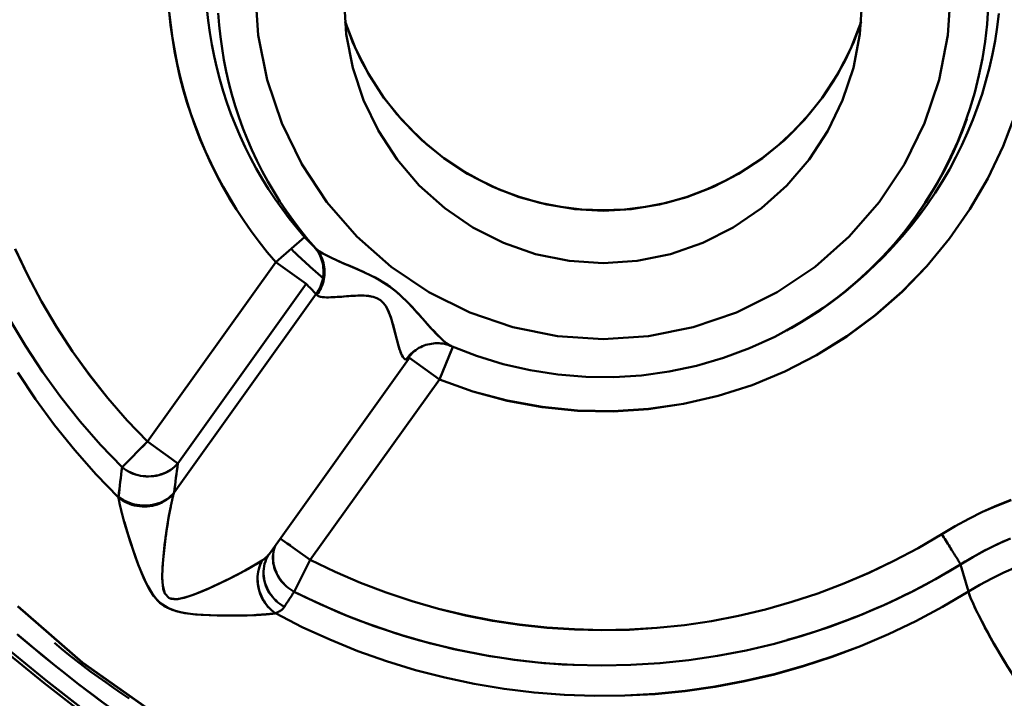
# Model space of a CAD drawing. Extents: x 36 to 4143, y 56 to 2914.
# Drawn here: x 2392 to 2417, y 1457 to 1475 of the extents above; entities that cross this region are included whole.
import ezdxf

# ---------------------------------------------------------------- set-up
doc = ezdxf.new("R2010")
doc.units = 0
doc.header["$LTSCALE"] = 10
doc.layers.get('Defpoints').update_dxf_attribs({"linetype": 'CONTINUOUS'})
doc.layers.add('AM_5', color=3, linetype='CONTINUOUS', lineweight=25)
doc.layers.add('Sichtbar (ISO)', color=7, linetype='CONTINUOUS', lineweight=50)
doc.layers.add('SKIZZE', color=1, linetype='CONTINUOUS')
doc.styles.add('BEMSTIL', font='simplex.shx', dxfattribs={"width": 0.8})
doc.dimstyles.new('BEMASS', dxfattribs={"dimscale": 10, "dimtxt": 3.5, "dimasz": 3.5, "dimexe": 1.25, "dimexo": 0.625, "dimtad": 1, "dimtxsty": 'BEMSTIL', "dimcen": 3, "dimclrd": 3, "dimclre": 3, "dimclrt": 3, "dimadec": 0, "dimazin": 0, "dimtfac": 0.875, "dimtmove": 0, "dimatfit": 3, "dimfxl": 0, "dimtolj": 1, "dimlwd": -1, "dimlwe": -1, "dimarcsym": 0})
doc.dimstyles.new('BEMASS$0', dxfattribs={"dimscale": 5, "dimtxt": 3.5, "dimasz": 3.5, "dimexe": 1.25, "dimexo": 0.625, "dimtad": 1, "dimdec": 1, "dimtxsty": 'BEMSTIL', "dimcen": 3, "dimclrd": 3, "dimclre": 3, "dimclrt": 3, "dimadec": 0, "dimazin": 0, "dimtfac": 0.875, "dimtdec": 1, "dimtmove": 0, "dimatfit": 3, "dimfxl": 0, "dimtolj": 1, "dimlwd": -1, "dimlwe": -1, "dimarcsym": 0})

# ---------------------------------------------------------------- blocks, each defined once
blk = doc.blocks.new('*D2')
at = {"layer": 'AM_5', "color": 3}
for p, q in [((2355.601, 2503.518), (2118.133, 2503.518)), ((2130.633, 1489.668), (2130.633, 2468.518)), ((2610.269, 1454.668), (2118.133, 1454.668))]:
    blk.add_line(p, q, dxfattribs=at)
for points in [[(2124.799, 2468.518), (2136.466, 2468.518), (2130.633, 2503.518)], [(2124.799, 1489.668), (2136.466, 1489.668), (2130.633, 1454.668)]]:
    blk.add_solid(points, dxfattribs=at)
at = {"layer": 'Defpoints', "color": 0}
for p in [(2130.633, 2503.518), (2361.851, 2503.518), (2616.519, 1454.668)]:
    blk.add_point(p, dxfattribs=at)
at = {"layer": 'AM_5', "color": 3, "insert": (2106.883, 1979.093), "char_height": 35, "attachment_point": 5, "rotation": 90, "style": 'BEMSTIL'}
blk.add_mtext('\\A1;1049', dxfattribs=at)

msp = doc.modelspace()

# ---------------------------------------------------------------- linework, layer by layer
at = {"layer": 'Sichtbar (ISO)'}
for p, q in [((2397.941, 1473.976), (2397.942, 1473.976)), ((2397.942, 1473.976), (2397.942, 1473.977)), ((2415.931, 1473.979), (2415.931, 1473.978)), ((2415.939, 1473.976), (2415.939, 1473.977)), ((2399.099, 1469.048), (2398.345, 1468.391)), ((2398.345, 1468.391), (2394.977, 1463.681)), ((2394.977, 1463.681), (2398.345, 1468.391)), ((2398.345, 1468.391), (2399.142, 1467.821)), ((2414.052, 1468.291), (2413.858, 1468.109)), ((2412.133, 1467.997), (2412.133, 1467.997)), ((2412.136, 1467.999), (2412.136, 1467.999)), ((2413.949, 1468.196), (2413.954, 1468.2)), ((2413.954, 1468.2), (2413.949, 1468.196)), ((2395.774, 1463.111), (2399.142, 1467.821)), ((2399.142, 1467.821), (2395.774, 1463.111)), ((2395.674, 1462.345), (2399.406, 1467.557)), ((2399.406, 1467.557), (2395.674, 1462.345)), ((2400.213, 1467.497), (2400.213, 1467.497)), ((2400.213, 1467.497), (2400.213, 1467.497)), ((2401.429, 1466.737), (2401.429, 1466.737)), ((2401.429, 1466.736), (2401.429, 1466.736)), ((2402.775, 1466.307), (2402.776, 1466.306)), ((2402.777, 1466.303), (2402.778, 1466.302)), ((2402.934, 1466.199), (2402.827, 1466.237)), ((2402.897, 1465.932), (2402.995, 1466.172)), ((2402.926, 1466.203), (2402.921, 1466.205)), ((2402.996, 1466.173), (2402.922, 1465.994)), ((2401.789, 1465.837), (2401.832, 1465.897)), ((2401.789, 1465.837), (2401.832, 1465.897)), ((2401.832, 1465.897), (2401.789, 1465.837)), ((2401.832, 1465.897), (2401.986, 1466.067)), ((2401.832, 1465.897), (2402.645, 1465.315)), ((2401.833, 1465.846), (2401.832, 1465.897)), ((2402.645, 1465.315), (2401.832, 1465.897)), ((2402.897, 1465.931), (2402.645, 1465.315)), ((2402.945, 1466.049), (2402.945, 1466.049)), ((2402.946, 1466.052), (2402.946, 1466.052)), ((2401.832, 1465.844), (2398.178, 1460.74)), ((2401.833, 1465.846), (2401.83, 1465.842)), ((2401.83, 1465.842), (2401.833, 1465.846)), ((2393.522, 1465.341), (2393.522, 1465.34)), ((2393.529, 1465.345), (2393.529, 1465.345)), ((2399.252, 1460.576), (2402.645, 1465.315)), ((2402.645, 1465.315), (2399.252, 1460.576)), ((2394.977, 1463.681), (2394.308, 1463.013)), ((2394.834, 1463.539), (2394.977, 1463.681)), ((2395.39, 1463.386), (2394.977, 1463.681)), ((2394.308, 1463.013), (2394.605, 1463.31)), ((2395.39, 1463.386), (2395.514, 1463.297)), ((2395.774, 1463.111), (2395.514, 1463.297)), ((2394.355, 1463.06), (2394.355, 1463.06)), ((2395.454, 1462.139), (2395.454, 1462.139)), ((2416.407, 1461.589), (2416.407, 1461.589)), ((2416.408, 1461.587), (2416.408, 1461.587)), ((2395.435, 1461.031), (2395.435, 1461.031)), ((2395.435, 1461.029), (2395.435, 1461.029)), ((2399.252, 1460.576), (2398.464, 1461.14)), ((2398.646, 1461.01), (2398.729, 1460.951)), ((2398.178, 1460.74), (2398.155, 1460.706)), ((2416.961, 1460.822), (2416.961, 1460.822)), ((2416.963, 1460.819), (2416.963, 1460.819)), ((2398.828, 1459.743), (2399.252, 1460.576)), ((2399.252, 1460.576), (2398.828, 1459.743)), ((2416.208, 1460.658), (2416.207, 1460.658)), ((2416.534, 1459.748), (2416.331, 1460.459)), ((2416.331, 1460.459), (2416.534, 1459.748)), ((2398.331, 1460.302), (2398.331, 1460.302)), ((2396.995, 1460.019), (2396.994, 1460.019)), ((2396.996, 1460.024), (2396.997, 1460.024)), ((2398.467, 1459.242), (2398.467, 1459.242)), ((2398.47, 1459.25), (2398.47, 1459.25))]:
    msp.add_line(p, q, dxfattribs=at)
at = {"layer": 'Sichtbar (ISO)', "flags": 128}
for points in [[(2397.807, 1475.543), (2397.885, 1474.348), (2398.117, 1473.173), (2398.5, 1472.038), (2399.027, 1470.963), (2399.689, 1469.966), (2400.476, 1469.063), (2401.374, 1468.271), (2402.367, 1467.603), (2403.44, 1467.071), (2404.572, 1466.684), (2405.746, 1466.449), (2406.94, 1466.37), (2408.135, 1466.449), (2409.309, 1466.684), (2410.442, 1467.071), (2411.514, 1467.603), (2412.507, 1468.271), (2413.405, 1469.063), (2414.191, 1469.966), (2414.854, 1470.963), (2415.381, 1472.038), (2415.763, 1473.173), (2415.996, 1474.348), (2416.073, 1475.543)], [(2416.073, 1475.543), (2415.996, 1474.348), (2415.763, 1473.173), (2415.381, 1472.038), (2414.854, 1470.963), (2414.191, 1469.966), (2413.405, 1469.063), (2412.507, 1468.271), (2411.514, 1467.603), (2410.442, 1467.071), (2409.309, 1466.684), (2408.135, 1466.449), (2406.94, 1466.37), (2405.746, 1466.449), (2404.572, 1466.684), (2403.439, 1467.071), (2402.367, 1467.603), (2401.373, 1468.271), (2400.476, 1469.063), (2399.689, 1469.966), (2399.027, 1470.963), (2398.5, 1472.038), (2398.117, 1473.173), (2397.885, 1474.348), (2397.807, 1475.543)], [(2400.141, 1475.268), (2400.198, 1474.374), (2400.369, 1473.494), (2400.652, 1472.643), (2401.041, 1471.835), (2401.531, 1471.085), (2402.114, 1470.404), (2402.781, 1469.806), (2403.521, 1469.3), (2404.322, 1468.896), (2405.168, 1468.602), (2406.047, 1468.423), (2406.941, 1468.363), (2407.835, 1468.423), (2408.713, 1468.602), (2409.56, 1468.896), (2410.36, 1469.3), (2411.1, 1469.806), (2411.768, 1470.404), (2412.351, 1471.085), (2412.841, 1471.835), (2413.23, 1472.643), (2413.513, 1473.494), (2413.684, 1474.374), (2413.741, 1475.268)], [(2413.741, 1475.268), (2413.684, 1474.374), (2413.513, 1473.494), (2413.23, 1472.643), (2412.841, 1471.835), (2412.351, 1471.085), (2411.768, 1470.404), (2411.1, 1469.806), (2410.36, 1469.3), (2409.56, 1468.896), (2408.713, 1468.602), (2407.835, 1468.424), (2406.941, 1468.363), (2406.047, 1468.423), (2405.168, 1468.602), (2404.322, 1468.896), (2403.521, 1469.3), (2402.781, 1469.806), (2402.114, 1470.404), (2401.531, 1471.085), (2401.041, 1471.835), (2400.652, 1472.643), (2400.369, 1473.494), (2400.198, 1474.374), (2400.141, 1475.268)], [(2395.547, 1474.959), (2395.583, 1474.615), (2395.629, 1474.273), (2395.686, 1473.931), (2395.752, 1473.592), (2395.829, 1473.255), (2395.915, 1472.92), (2396.012, 1472.588), (2396.119, 1472.259), (2396.235, 1471.933), (2396.361, 1471.612), (2396.496, 1471.294), (2396.641, 1470.98), (2396.795, 1470.67), (2396.958, 1470.366), (2397.131, 1470.067), (2397.312, 1469.772), (2397.502, 1469.484), (2397.7, 1469.201), (2397.907, 1468.925), (2398.122, 1468.655), (2398.345, 1468.391)], [(2398.345, 1468.391), (2398.122, 1468.655), (2397.908, 1468.925), (2397.702, 1469.202), (2397.504, 1469.485), (2397.315, 1469.774), (2397.135, 1470.068), (2396.963, 1470.368), (2396.801, 1470.673), (2396.647, 1470.982), (2396.503, 1471.296), (2396.368, 1471.614), (2396.242, 1471.936), (2396.126, 1472.262), (2396.019, 1472.59), (2395.922, 1472.922), (2395.835, 1473.257), (2395.757, 1473.594), (2395.69, 1473.933), (2395.632, 1474.274), (2395.585, 1474.616), (2395.548, 1474.96)], [(2396.535, 1475.048), (2396.569, 1474.733), (2396.612, 1474.42), (2396.664, 1474.108), (2396.725, 1473.798), (2396.796, 1473.49), (2396.876, 1473.184), (2396.965, 1472.881), (2397.062, 1472.58), (2397.169, 1472.283), (2397.284, 1471.989), (2397.408, 1471.698), (2397.541, 1471.412), (2397.682, 1471.129), (2397.831, 1470.851), (2397.989, 1470.578), (2398.155, 1470.309), (2398.328, 1470.046), (2398.51, 1469.788), (2398.699, 1469.535), (2398.895, 1469.289), (2399.099, 1469.048)], [(2399.099, 1469.048), (2398.895, 1469.289), (2398.699, 1469.535), (2398.51, 1469.788), (2398.328, 1470.046), (2398.155, 1470.309), (2397.989, 1470.578), (2397.831, 1470.851), (2397.682, 1471.129), (2397.541, 1471.412), (2397.408, 1471.698), (2397.284, 1471.989), (2397.169, 1472.283), (2397.062, 1472.58), (2396.965, 1472.881), (2396.876, 1473.184), (2396.796, 1473.49), (2396.725, 1473.798), (2396.664, 1474.108), (2396.612, 1474.42), (2396.569, 1474.733), (2396.535, 1475.048)], [(2417.054, 1475.088), (2417.024, 1474.635), (2416.973, 1474.184), (2416.902, 1473.735), (2416.811, 1473.29), (2416.7, 1472.849), (2416.57, 1472.413), (2416.421, 1471.984), (2416.254, 1471.561), (2416.068, 1471.146), (2415.864, 1470.74), (2415.642, 1470.343), (2415.403, 1469.956), (2415.147, 1469.58), (2414.874, 1469.217), (2414.585, 1468.866), (2414.279, 1468.528), (2413.959, 1468.205), (2413.624, 1467.898), (2413.275, 1467.605), (2412.914, 1467.328), (2412.541, 1467.068), (2412.156, 1466.824), (2411.761, 1466.598)], [(2399.394, 1468.754), (2399.191, 1468.988), (2398.996, 1469.228), (2398.808, 1469.474), (2398.628, 1469.726), (2398.456, 1469.983), (2398.291, 1470.245), (2398.135, 1470.512), (2397.988, 1470.784), (2397.848, 1471.06), (2397.717, 1471.341), (2397.595, 1471.625), (2397.481, 1471.912), (2397.376, 1472.203), (2397.28, 1472.497), (2397.192, 1472.794), (2397.114, 1473.093), (2397.044, 1473.395), (2396.984, 1473.698), (2396.933, 1474.003), (2396.891, 1474.309), (2396.858, 1474.616), (2396.835, 1474.925)], [(2400.164, 1474.704), (2400.361, 1474.178), (2400.597, 1473.669), (2400.87, 1473.182), (2401.181, 1472.716), (2401.528, 1472.274), (2401.907, 1471.861), (2402.315, 1471.479), (2402.753, 1471.131), (2403.218, 1470.817), (2403.706, 1470.54), (2404.213, 1470.303), (2404.737, 1470.107), (2405.276, 1469.953), (2405.827, 1469.842), (2406.382, 1469.775), (2406.941, 1469.753), (2407.501, 1469.775), (2408.059, 1469.842), (2408.607, 1469.953), (2409.145, 1470.107), (2409.67, 1470.304), (2410.178, 1470.541), (2410.665, 1470.817), (2411.128, 1471.13), (2411.567, 1471.48), (2411.977, 1471.863), (2412.356, 1472.275), (2412.7, 1472.715), (2413.011, 1473.181), (2413.286, 1473.671), (2413.522, 1474.179), (2413.718, 1474.701)], [(2413.718, 1474.7), (2413.446, 1474.002), (2413.105, 1473.336), (2412.698, 1472.708), (2412.23, 1472.125), (2411.703, 1471.594), (2411.125, 1471.121), (2410.501, 1470.71), (2409.838, 1470.368), (2409.142, 1470.097), (2408.422, 1469.901), (2407.686, 1469.782), (2406.941, 1469.743), (2406.196, 1469.782), (2405.46, 1469.901), (2404.74, 1470.097), (2404.044, 1470.367), (2403.381, 1470.71), (2402.757, 1471.121), (2402.179, 1471.594), (2401.652, 1472.125), (2401.183, 1472.708), (2400.776, 1473.336), (2400.436, 1474.002), (2400.164, 1474.7)], [(2400.164, 1474.7), (2400.436, 1474.002), (2400.777, 1473.336), (2401.183, 1472.708), (2401.652, 1472.125), (2402.179, 1471.594), (2402.757, 1471.121), (2403.381, 1470.71), (2404.044, 1470.367), (2404.74, 1470.097), (2405.46, 1469.901), (2406.196, 1469.782), (2406.941, 1469.743), (2407.686, 1469.782), (2408.422, 1469.901), (2409.142, 1470.097), (2409.838, 1470.368), (2410.501, 1470.71), (2411.125, 1471.121), (2411.703, 1471.594), (2412.23, 1472.125), (2412.698, 1472.708), (2413.105, 1473.336), (2413.446, 1474.002), (2413.718, 1474.7)], [(2417.333, 1474.916), (2417.289, 1474.558), (2417.234, 1474.203), (2417.166, 1473.849), (2417.087, 1473.498), (2416.995, 1473.149), (2416.892, 1472.804), (2416.778, 1472.463), (2416.652, 1472.126), (2416.514, 1471.794), (2416.366, 1471.466), (2416.206, 1471.144), (2416.036, 1470.827), (2415.855, 1470.516), (2415.663, 1470.212), (2415.462, 1469.915), (2415.25, 1469.625), (2415.029, 1469.342), (2414.798, 1469.067), (2414.558, 1468.8), (2414.31, 1468.541), (2414.052, 1468.291)], [(2402.645, 1465.315), (2403.523, 1464.998), (2404.424, 1464.754), (2405.341, 1464.585), (2406.27, 1464.492), (2407.202, 1464.475), (2408.133, 1464.535), (2409.056, 1464.671), (2409.965, 1464.882), (2410.854, 1465.167), (2411.716, 1465.524), (2412.547, 1465.951), (2413.34, 1466.444), (2414.091, 1467), (2414.794, 1467.617), (2415.445, 1468.288), (2416.039, 1469.011), (2416.573, 1469.779), (2417.043, 1470.589), (2417.446, 1471.435), (2417.779, 1472.31)], [(2417.779, 1472.31), (2417.446, 1471.435), (2417.043, 1470.589), (2416.573, 1469.779), (2416.039, 1469.011), (2415.445, 1468.288), (2414.793, 1467.618), (2414.09, 1467.002), (2413.339, 1466.446), (2412.546, 1465.952), (2411.716, 1465.525), (2410.854, 1465.167), (2409.965, 1464.883), (2409.056, 1464.675), (2408.133, 1464.542), (2407.202, 1464.483), (2406.27, 1464.5), (2405.342, 1464.592), (2404.424, 1464.758), (2403.523, 1464.999), (2402.645, 1465.315)], [(2411.877, 1466.659), (2412.142, 1466.813), (2412.401, 1466.974), (2412.656, 1467.143), (2412.905, 1467.319), (2413.149, 1467.503), (2413.388, 1467.695), (2413.62, 1467.893), (2413.847, 1468.098), (2414.067, 1468.311), (2414.28, 1468.529), (2414.487, 1468.754), (2414.687, 1468.985), (2414.88, 1469.222), (2415.066, 1469.465), (2415.244, 1469.713), (2415.415, 1469.966), (2415.578, 1470.225), (2415.733, 1470.488), (2415.88, 1470.756), (2416.019, 1471.028), (2416.15, 1471.304), (2416.272, 1471.583), (2416.386, 1471.867), (2416.491, 1472.154)], [(2391.501, 1468.738), (2391.831, 1468.041), (2392.193, 1467.36), (2392.585, 1466.697), (2393.007, 1466.051), (2393.458, 1465.426), (2393.937, 1464.822), (2394.444, 1464.24), (2394.977, 1463.681)], [(2394.977, 1463.681), (2394.444, 1464.239), (2393.937, 1464.821), (2393.457, 1465.425), (2393.006, 1466.051), (2392.584, 1466.696), (2392.192, 1467.36), (2391.83, 1468.041), (2391.501, 1468.737)], [(2399.584, 1467.98), (2399.548, 1468.01), (2399.512, 1468.04), (2399.476, 1468.071), (2399.44, 1468.101), (2399.404, 1468.132), (2399.368, 1468.163), (2399.333, 1468.194), (2399.297, 1468.225), (2399.262, 1468.256), (2399.227, 1468.288), (2399.192, 1468.319), (2399.157, 1468.351), (2399.122, 1468.383), (2399.087, 1468.415), (2399.053, 1468.447), (2399.018, 1468.479), (2398.984, 1468.511), (2398.95, 1468.544), (2398.916, 1468.577), (2398.882, 1468.61), (2398.848, 1468.643), (2398.814, 1468.676), (2398.781, 1468.709), (2398.748, 1468.742)], [(2398.748, 1468.742), (2398.781, 1468.709), (2398.814, 1468.676), (2398.848, 1468.643), (2398.882, 1468.61), (2398.916, 1468.577), (2398.95, 1468.544), (2398.984, 1468.512), (2399.018, 1468.479), (2399.053, 1468.447), (2399.087, 1468.415), (2399.122, 1468.383), (2399.157, 1468.351), (2399.192, 1468.319), (2399.227, 1468.288), (2399.262, 1468.256), (2399.297, 1468.225), (2399.333, 1468.194), (2399.368, 1468.163), (2399.404, 1468.132), (2399.44, 1468.101), (2399.476, 1468.071), (2399.512, 1468.04), (2399.548, 1468.01), (2399.585, 1467.98)], [(2399.406, 1467.557), (2399.438, 1467.604), (2399.467, 1467.652), (2399.493, 1467.702), (2399.517, 1467.752), (2399.538, 1467.805), (2399.555, 1467.858), (2399.57, 1467.912), (2399.582, 1467.966), (2399.591, 1468.021), (2399.596, 1468.077), (2399.599, 1468.132), (2399.598, 1468.188), (2399.594, 1468.243), (2399.587, 1468.298), (2399.577, 1468.353), (2399.564, 1468.406), (2399.548, 1468.459), (2399.529, 1468.511), (2399.507, 1468.562), (2399.482, 1468.611), (2399.455, 1468.659), (2399.425, 1468.705), (2399.392, 1468.749), (2399.357, 1468.792)], [(2402.934, 1466.199), (2402.822, 1466.268), (2402.702, 1466.372), (2402.578, 1466.495), (2402.453, 1466.628), (2402.327, 1466.768), (2402.199, 1466.912), (2402.07, 1467.057), (2401.938, 1467.203), (2401.801, 1467.346), (2401.659, 1467.485), (2401.51, 1467.618), (2401.352, 1467.741), (2401.186, 1467.853), (2401.014, 1467.954), (2400.838, 1468.045), (2400.66, 1468.13), (2400.481, 1468.209), (2400.303, 1468.286), (2400.127, 1468.361), (2399.954, 1468.436), (2399.789, 1468.512), (2399.634, 1468.59), (2399.497, 1468.671), (2399.394, 1468.754)], [(2399.394, 1468.754), (2399.429, 1468.712), (2399.46, 1468.668), (2399.489, 1468.623), (2399.515, 1468.576), (2399.538, 1468.527), (2399.558, 1468.477), (2399.575, 1468.426), (2399.589, 1468.373), (2399.601, 1468.32), (2399.61, 1468.266), (2399.615, 1468.212), (2399.618, 1468.157), (2399.618, 1468.102), (2399.616, 1468.047), (2399.61, 1467.992), (2399.601, 1467.937), (2399.59, 1467.883), (2399.575, 1467.83), (2399.558, 1467.777), (2399.537, 1467.725), (2399.514, 1467.675), (2399.488, 1467.625), (2399.459, 1467.577), (2399.427, 1467.531)], [(2399.427, 1467.531), (2399.459, 1467.577), (2399.489, 1467.625), (2399.516, 1467.675), (2399.54, 1467.725), (2399.561, 1467.777), (2399.58, 1467.83), (2399.595, 1467.884), (2399.608, 1467.938), (2399.617, 1467.993), (2399.623, 1468.048), (2399.627, 1468.103), (2399.627, 1468.158), (2399.624, 1468.213), (2399.618, 1468.267), (2399.608, 1468.321), (2399.596, 1468.374), (2399.581, 1468.426), (2399.562, 1468.477), (2399.541, 1468.527), (2399.517, 1468.576), (2399.49, 1468.623), (2399.461, 1468.669), (2399.429, 1468.712), (2399.394, 1468.754)], [(2399.394, 1468.754), (2399.423, 1468.726), (2399.457, 1468.698), (2399.496, 1468.67), (2399.539, 1468.643), (2399.585, 1468.616), (2399.634, 1468.589), (2399.685, 1468.563), (2399.737, 1468.537), (2399.791, 1468.511), (2399.846, 1468.485), (2399.902, 1468.46), (2399.958, 1468.435), (2400.015, 1468.41), (2400.073, 1468.384), (2400.131, 1468.359), (2400.19, 1468.334), (2400.249, 1468.309), (2400.308, 1468.283), (2400.368, 1468.258), (2400.428, 1468.232), (2400.488, 1468.206), (2400.548, 1468.18), (2400.608, 1468.153), (2400.668, 1468.126)], [(2400.841, 1468.044), (2400.952, 1467.987), (2401.062, 1467.927), (2401.17, 1467.862), (2401.276, 1467.794), (2401.379, 1467.72), (2401.478, 1467.643), (2401.574, 1467.561), (2401.667, 1467.476), (2401.758, 1467.389), (2401.846, 1467.3), (2401.932, 1467.209), (2402.016, 1467.117), (2402.099, 1467.025), (2402.18, 1466.933), (2402.261, 1466.842), (2402.342, 1466.751), (2402.421, 1466.663), (2402.501, 1466.577), (2402.58, 1466.493), (2402.659, 1466.412), (2402.737, 1466.338), (2402.813, 1466.274), (2402.885, 1466.224), (2402.952, 1466.192)], [(2413.856, 1468.107), (2413.304, 1467.626), (2412.716, 1467.185), (2412.098, 1466.787), (2411.454, 1466.435), (2410.789, 1466.132), (2410.1, 1465.878), (2409.394, 1465.674), (2408.676, 1465.521), (2407.951, 1465.421), (2407.22, 1465.374), (2406.485, 1465.381), (2405.753, 1465.441), (2405.028, 1465.553), (2404.316, 1465.717), (2403.616, 1465.933), (2402.935, 1466.199)], [(2399.427, 1467.531), (2399.43, 1467.528), (2399.433, 1467.525), (2399.436, 1467.522), (2399.439, 1467.519), (2399.442, 1467.516), (2399.446, 1467.514), (2399.449, 1467.511), (2399.453, 1467.509), (2399.457, 1467.506), (2399.462, 1467.504), (2399.466, 1467.502), (2399.471, 1467.5), (2399.475, 1467.498), (2399.48, 1467.496), (2399.485, 1467.494), (2399.49, 1467.492), (2399.495, 1467.491), (2399.501, 1467.489), (2399.506, 1467.487), (2399.512, 1467.486), (2399.517, 1467.485), (2399.523, 1467.483), (2399.529, 1467.482), (2399.535, 1467.481)], [(2399.496, 1467.489), (2399.492, 1467.49), (2399.489, 1467.491), (2399.485, 1467.493), (2399.481, 1467.494), (2399.478, 1467.495), (2399.474, 1467.497), (2399.471, 1467.498), (2399.468, 1467.5), (2399.465, 1467.501), (2399.462, 1467.503), (2399.459, 1467.505), (2399.456, 1467.506), (2399.453, 1467.508), (2399.45, 1467.51), (2399.447, 1467.512), (2399.445, 1467.514), (2399.442, 1467.516), (2399.44, 1467.518), (2399.437, 1467.52), (2399.435, 1467.522), (2399.433, 1467.524), (2399.431, 1467.527), (2399.429, 1467.529), (2399.427, 1467.531)], [(2400.877, 1467.486), (2400.827, 1467.496), (2400.776, 1467.504), (2400.722, 1467.51), (2400.668, 1467.513), (2400.612, 1467.515), (2400.555, 1467.515), (2400.497, 1467.514), (2400.438, 1467.511), (2400.379, 1467.508), (2400.32, 1467.504), (2400.26, 1467.5), (2400.199, 1467.496), (2400.139, 1467.491), (2400.079, 1467.486), (2400.019, 1467.482), (2399.96, 1467.478), (2399.901, 1467.474), (2399.843, 1467.471), (2399.787, 1467.469), (2399.731, 1467.468), (2399.677, 1467.468), (2399.625, 1467.469), (2399.576, 1467.473), (2399.532, 1467.48)], [(2399.614, 1467.471), (2399.732, 1467.468), (2399.859, 1467.472), (2399.992, 1467.48), (2400.128, 1467.49), (2400.265, 1467.5), (2400.401, 1467.509), (2400.534, 1467.514), (2400.662, 1467.513), (2400.785, 1467.503), (2400.899, 1467.481), (2401.003, 1467.444), (2401.094, 1467.39), (2401.173, 1467.318), (2401.24, 1467.23), (2401.296, 1467.127), (2401.344, 1467.012), (2401.385, 1466.889), (2401.422, 1466.76), (2401.457, 1466.627), (2401.491, 1466.493), (2401.525, 1466.36), (2401.56, 1466.23), (2401.597, 1466.107), (2401.638, 1465.996)], [(2401.771, 1465.838), (2401.738, 1465.848), (2401.708, 1465.872), (2401.68, 1465.907), (2401.655, 1465.953), (2401.632, 1466.006), (2401.61, 1466.065), (2401.59, 1466.128), (2401.57, 1466.194), (2401.552, 1466.26), (2401.533, 1466.328), (2401.515, 1466.398), (2401.498, 1466.468), (2401.48, 1466.538), (2401.462, 1466.609), (2401.444, 1466.679), (2401.426, 1466.748), (2401.406, 1466.817), (2401.386, 1466.884), (2401.365, 1466.949), (2401.342, 1467.013), (2401.318, 1467.074), (2401.292, 1467.132), (2401.263, 1467.188), (2401.232, 1467.239)], [(2391.355, 1466.893), (2391.771, 1466.192), (2392.219, 1465.511), (2392.698, 1464.851), (2393.206, 1464.214), (2393.743, 1463.601), (2394.308, 1463.013)], [(2402.827, 1466.235), (2402.78, 1466.247), (2402.731, 1466.255), (2402.682, 1466.261), (2402.633, 1466.265), (2402.584, 1466.265), (2402.534, 1466.264), (2402.485, 1466.259), (2402.436, 1466.252), (2402.387, 1466.243), (2402.338, 1466.232), (2402.29, 1466.218), (2402.243, 1466.201), (2402.196, 1466.183), (2402.151, 1466.162), (2402.106, 1466.139), (2402.063, 1466.114), (2402.02, 1466.086), (2401.98, 1466.057), (2401.94, 1466.025), (2401.903, 1465.992), (2401.867, 1465.956), (2401.833, 1465.919), (2401.801, 1465.879), (2401.771, 1465.838)], [(2401.694, 1465.892), (2401.697, 1465.888), (2401.7, 1465.885), (2401.703, 1465.881), (2401.706, 1465.878), (2401.709, 1465.874), (2401.711, 1465.871), (2401.715, 1465.868), (2401.718, 1465.865), (2401.721, 1465.862), (2401.724, 1465.859), (2401.727, 1465.857), (2401.73, 1465.854), (2401.733, 1465.852), (2401.736, 1465.85), (2401.74, 1465.848), (2401.743, 1465.846), (2401.746, 1465.845), (2401.75, 1465.843), (2401.753, 1465.842), (2401.757, 1465.841), (2401.76, 1465.84), (2401.764, 1465.839), (2401.767, 1465.838), (2401.771, 1465.838)], [(2401.832, 1465.897), (2401.838, 1465.905), (2401.844, 1465.913), (2401.85, 1465.921), (2401.856, 1465.928), (2401.862, 1465.936), (2401.868, 1465.944), (2401.875, 1465.951), (2401.881, 1465.959), (2401.887, 1465.966), (2401.894, 1465.973), (2401.9, 1465.981), (2401.907, 1465.988), (2401.914, 1465.995), (2401.921, 1466.002), (2401.927, 1466.009), (2401.934, 1466.016), (2401.941, 1466.023), (2401.948, 1466.03), (2401.956, 1466.036), (2401.963, 1466.043), (2401.97, 1466.049), (2401.977, 1466.056), (2401.985, 1466.062), (2401.992, 1466.068)], [(2401.771, 1465.838), (2401.775, 1465.838), (2401.78, 1465.837), (2401.784, 1465.837), (2401.789, 1465.837), (2401.793, 1465.837), (2401.797, 1465.837), (2401.8, 1465.837), (2401.804, 1465.837), (2401.807, 1465.837), (2401.81, 1465.837), (2401.813, 1465.837), (2401.816, 1465.838), (2401.818, 1465.838), (2401.821, 1465.838), (2401.823, 1465.839), (2401.825, 1465.839), (2401.827, 1465.84), (2401.828, 1465.841), (2401.829, 1465.841), (2401.831, 1465.842), (2401.831, 1465.843), (2401.832, 1465.844), (2401.833, 1465.845), (2401.833, 1465.846)], [(2391.57, 1465.499), (2392.037, 1464.794), (2392.535, 1464.112), (2393.065, 1463.454), (2393.625, 1462.821), (2394.214, 1462.214)], [(2394.214, 1462.214), (2393.626, 1462.821), (2393.066, 1463.454), (2392.536, 1464.112), (2392.037, 1464.794), (2391.57, 1465.499)], [(2394.308, 1463.013), (2394.361, 1462.971), (2394.417, 1462.933), (2394.475, 1462.899), (2394.536, 1462.869), (2394.599, 1462.843), (2394.664, 1462.821), (2394.73, 1462.802), (2394.797, 1462.788), (2394.866, 1462.778), (2394.934, 1462.772), (2395.003, 1462.769), (2395.072, 1462.771), (2395.14, 1462.777), (2395.208, 1462.788), (2395.274, 1462.802), (2395.339, 1462.82), (2395.403, 1462.843), (2395.464, 1462.87), (2395.523, 1462.901), (2395.579, 1462.936), (2395.633, 1462.975), (2395.683, 1463.018), (2395.73, 1463.063), (2395.774, 1463.111)], [(2395.774, 1463.111), (2395.73, 1463.063), (2395.683, 1463.019), (2395.632, 1462.977), (2395.578, 1462.939), (2395.521, 1462.905), (2395.462, 1462.875), (2395.401, 1462.848), (2395.337, 1462.825), (2395.272, 1462.805), (2395.206, 1462.79), (2395.138, 1462.779), (2395.07, 1462.771), (2395.001, 1462.768), (2394.933, 1462.769), (2394.864, 1462.774), (2394.796, 1462.784), (2394.729, 1462.797), (2394.663, 1462.816), (2394.598, 1462.839), (2394.536, 1462.866), (2394.475, 1462.897), (2394.416, 1462.932), (2394.361, 1462.971), (2394.308, 1463.013)], [(2394.214, 1462.214), (2394.267, 1462.174), (2394.323, 1462.138), (2394.381, 1462.106), (2394.442, 1462.077), (2394.504, 1462.052), (2394.568, 1462.031), (2394.634, 1462.014), (2394.701, 1462.001), (2394.768, 1461.992), (2394.836, 1461.986), (2394.904, 1461.985), (2394.972, 1461.987), (2395.039, 1461.994), (2395.106, 1462.004), (2395.172, 1462.019), (2395.236, 1462.037), (2395.299, 1462.06), (2395.36, 1462.086), (2395.418, 1462.117), (2395.474, 1462.152), (2395.527, 1462.19), (2395.577, 1462.232), (2395.624, 1462.276), (2395.667, 1462.324)], [(2395.667, 1462.324), (2395.624, 1462.276), (2395.577, 1462.232), (2395.527, 1462.19), (2395.474, 1462.152), (2395.417, 1462.117), (2395.359, 1462.085), (2395.298, 1462.058), (2395.236, 1462.034), (2395.171, 1462.015), (2395.106, 1461.999), (2395.039, 1461.988), (2394.972, 1461.98), (2394.904, 1461.977), (2394.836, 1461.979), (2394.768, 1461.984), (2394.701, 1461.994), (2394.634, 1462.008), (2394.569, 1462.026), (2394.504, 1462.048), (2394.442, 1462.074), (2394.381, 1462.104), (2394.323, 1462.137), (2394.267, 1462.174), (2394.214, 1462.214)], [(2394.217, 1462.239), (2394.27, 1462.198), (2394.325, 1462.161), (2394.384, 1462.128), (2394.445, 1462.099), (2394.507, 1462.073), (2394.572, 1462.052), (2394.638, 1462.034), (2394.705, 1462.02), (2394.772, 1462.011), (2394.84, 1462.005), (2394.909, 1462.003), (2394.977, 1462.005), (2395.044, 1462.012), (2395.111, 1462.022), (2395.177, 1462.037), (2395.242, 1462.055), (2395.305, 1462.078), (2395.366, 1462.105), (2395.424, 1462.136), (2395.481, 1462.171), (2395.534, 1462.21), (2395.584, 1462.252), (2395.631, 1462.297), (2395.674, 1462.345)], [(2395.586, 1461.971), (2395.589, 1461.988), (2395.592, 1462.005), (2395.596, 1462.022), (2395.599, 1462.038), (2395.603, 1462.055), (2395.606, 1462.071), (2395.61, 1462.087), (2395.613, 1462.103), (2395.616, 1462.118), (2395.62, 1462.134), (2395.623, 1462.149), (2395.627, 1462.164), (2395.63, 1462.179), (2395.634, 1462.193), (2395.637, 1462.208), (2395.64, 1462.222), (2395.644, 1462.235), (2395.647, 1462.249), (2395.651, 1462.262), (2395.654, 1462.275), (2395.657, 1462.288), (2395.661, 1462.3), (2395.664, 1462.312), (2395.667, 1462.324)], [(2395.674, 1462.345), (2395.674, 1462.345), (2395.673, 1462.344), (2395.673, 1462.343), (2395.673, 1462.342), (2395.673, 1462.341), (2395.672, 1462.34), (2395.672, 1462.339), (2395.672, 1462.338), (2395.671, 1462.337), (2395.671, 1462.337), (2395.671, 1462.336), (2395.671, 1462.335), (2395.67, 1462.334), (2395.67, 1462.333), (2395.67, 1462.332), (2395.67, 1462.331), (2395.669, 1462.33), (2395.669, 1462.329), (2395.669, 1462.329), (2395.669, 1462.328), (2395.668, 1462.327), (2395.668, 1462.326), (2395.668, 1462.325), (2395.667, 1462.324)], [(2395.667, 1462.324), (2395.668, 1462.325), (2395.668, 1462.326), (2395.668, 1462.327), (2395.669, 1462.328), (2395.669, 1462.329), (2395.669, 1462.329), (2395.669, 1462.33), (2395.67, 1462.331), (2395.67, 1462.332), (2395.67, 1462.333), (2395.67, 1462.334), (2395.671, 1462.335), (2395.671, 1462.336), (2395.671, 1462.337), (2395.671, 1462.337), (2395.672, 1462.338), (2395.672, 1462.339), (2395.672, 1462.34), (2395.673, 1462.341), (2395.673, 1462.342), (2395.673, 1462.343), (2395.673, 1462.344), (2395.674, 1462.345), (2395.674, 1462.345)], [(2394.217, 1462.239), (2394.217, 1462.238), (2394.216, 1462.237), (2394.216, 1462.236), (2394.216, 1462.235), (2394.216, 1462.234), (2394.216, 1462.233), (2394.216, 1462.232), (2394.216, 1462.231), (2394.216, 1462.23), (2394.216, 1462.229), (2394.215, 1462.228), (2394.215, 1462.227), (2394.215, 1462.226), (2394.215, 1462.225), (2394.215, 1462.224), (2394.215, 1462.223), (2394.215, 1462.222), (2394.215, 1462.221), (2394.215, 1462.219), (2394.215, 1462.218), (2394.215, 1462.217), (2394.214, 1462.216), (2394.214, 1462.215), (2394.214, 1462.214)], [(2394.214, 1462.214), (2394.214, 1462.215), (2394.214, 1462.216), (2394.215, 1462.217), (2394.215, 1462.218), (2394.215, 1462.219), (2394.215, 1462.221), (2394.215, 1462.222), (2394.215, 1462.223), (2394.215, 1462.224), (2394.215, 1462.225), (2394.215, 1462.226), (2394.215, 1462.227), (2394.215, 1462.228), (2394.216, 1462.229), (2394.216, 1462.23), (2394.216, 1462.231), (2394.216, 1462.232), (2394.216, 1462.233), (2394.216, 1462.234), (2394.216, 1462.235), (2394.216, 1462.236), (2394.216, 1462.237), (2394.217, 1462.238), (2394.217, 1462.239)], [(2394.214, 1462.214), (2394.216, 1462.202), (2394.218, 1462.188), (2394.221, 1462.175), (2394.223, 1462.161), (2394.226, 1462.146), (2394.229, 1462.131), (2394.232, 1462.116), (2394.235, 1462.1), (2394.238, 1462.084), (2394.242, 1462.068), (2394.245, 1462.051), (2394.249, 1462.034), (2394.253, 1462.017), (2394.257, 1461.999), (2394.261, 1461.982), (2394.265, 1461.964), (2394.27, 1461.945), (2394.274, 1461.927), (2394.279, 1461.908), (2394.283, 1461.889), (2394.288, 1461.87), (2394.293, 1461.85), (2394.298, 1461.831), (2394.303, 1461.811)], [(2417.66, 1462.15), (2417.281, 1462.002), (2416.909, 1461.838), (2416.543, 1461.658), (2416.186, 1461.464), (2415.836, 1461.255)], [(2415.836, 1461.255), (2416.186, 1461.464), (2416.544, 1461.657), (2416.909, 1461.835), (2417.282, 1461.998), (2417.661, 1462.145)], [(2397.777, 1459.128), (2397.595, 1459.121), (2397.403, 1459.117), (2397.207, 1459.114), (2397.008, 1459.114), (2396.805, 1459.117), (2396.599, 1459.124), (2396.389, 1459.135), (2396.174, 1459.154), (2395.956, 1459.183), (2395.732, 1459.231), (2395.508, 1459.315), (2395.301, 1459.453), (2395.135, 1459.637), (2395.009, 1459.838), (2394.906, 1460.043), (2394.816, 1460.248), (2394.734, 1460.453), (2394.66, 1460.657), (2394.59, 1460.859), (2394.523, 1461.06), (2394.46, 1461.259), (2394.402, 1461.453), (2394.349, 1461.639), (2394.302, 1461.815)], [(2395.586, 1461.978), (2395.57, 1461.896), (2395.554, 1461.81), (2395.538, 1461.721), (2395.523, 1461.631), (2395.508, 1461.538), (2395.493, 1461.445), (2395.479, 1461.35), (2395.465, 1461.256), (2395.452, 1461.161), (2395.439, 1461.065), (2395.427, 1460.969), (2395.416, 1460.872), (2395.405, 1460.774), (2395.395, 1460.677), (2395.386, 1460.579), (2395.378, 1460.482), (2395.372, 1460.384), (2395.367, 1460.287), (2395.365, 1460.191), (2395.364, 1460.095), (2395.368, 1460.001), (2395.375, 1459.909), (2395.389, 1459.822), (2395.411, 1459.74)], [(2397.99, 1460.563), (2397.86, 1460.481), (2397.707, 1460.392), (2397.539, 1460.299), (2397.359, 1460.203), (2397.17, 1460.106), (2396.975, 1460.01), (2396.775, 1459.915), (2396.57, 1459.822), (2396.362, 1459.733), (2396.152, 1459.653), (2395.941, 1459.585), (2395.734, 1459.546), (2395.549, 1459.57), (2395.428, 1459.697), (2395.377, 1459.896), (2395.364, 1460.121), (2395.371, 1460.353), (2395.387, 1460.589), (2395.41, 1460.824), (2395.438, 1461.058), (2395.47, 1461.288), (2395.504, 1461.513), (2395.54, 1461.731), (2395.579, 1461.937)], [(2394.371, 1461.564), (2394.422, 1461.388), (2394.477, 1461.207), (2394.535, 1461.023), (2394.597, 1460.836), (2394.663, 1460.648), (2394.733, 1460.458), (2394.808, 1460.267), (2394.891, 1460.075), (2394.984, 1459.884), (2395.095, 1459.695), (2395.235, 1459.515), (2395.416, 1459.366), (2395.622, 1459.266), (2395.832, 1459.207), (2396.038, 1459.17), (2396.24, 1459.147), (2396.439, 1459.132), (2396.634, 1459.123), (2396.826, 1459.117), (2397.015, 1459.114), (2397.2, 1459.114), (2397.381, 1459.116), (2397.557, 1459.121), (2397.727, 1459.127)], [(2415.836, 1461.255), (2415.214, 1460.889), (2414.576, 1460.549), (2413.925, 1460.238), (2413.26, 1459.954), (2412.584, 1459.699), (2411.898, 1459.473), (2411.203, 1459.276), (2410.499, 1459.109), (2409.79, 1458.972), (2409.075, 1458.866), (2408.356, 1458.79), (2407.634, 1458.745), (2406.911, 1458.731), (2406.189, 1458.748), (2405.467, 1458.795), (2404.748, 1458.873), (2404.034, 1458.982), (2403.324, 1459.121), (2402.622, 1459.291), (2401.927, 1459.49), (2401.241, 1459.718), (2400.566, 1459.976), (2399.903, 1460.262), (2399.252, 1460.576)], [(2399.252, 1460.576), (2399.903, 1460.262), (2400.566, 1459.977), (2401.242, 1459.722), (2401.928, 1459.495), (2402.623, 1459.297), (2403.326, 1459.129), (2404.035, 1458.99), (2404.75, 1458.882), (2405.468, 1458.803), (2406.19, 1458.755), (2406.912, 1458.737), (2407.635, 1458.749), (2408.356, 1458.793), (2409.075, 1458.867), (2409.79, 1458.972), (2410.499, 1459.109), (2411.203, 1459.276), (2411.898, 1459.473), (2412.584, 1459.699), (2413.26, 1459.954), (2413.924, 1460.238), (2414.576, 1460.55), (2415.214, 1460.889), (2415.836, 1461.255)], [(2416.331, 1460.459), (2416.321, 1460.475), (2416.31, 1460.493), (2416.298, 1460.513), (2416.284, 1460.535), (2416.27, 1460.559), (2416.254, 1460.584), (2416.237, 1460.612), (2416.219, 1460.64), (2416.2, 1460.671), (2416.18, 1460.703), (2416.159, 1460.736), (2416.138, 1460.771), (2416.116, 1460.806), (2416.093, 1460.843), (2416.069, 1460.881), (2416.045, 1460.92), (2416.02, 1460.96), (2415.994, 1461.001), (2415.969, 1461.042), (2415.943, 1461.084), (2415.916, 1461.126), (2415.89, 1461.169), (2415.863, 1461.212), (2415.836, 1461.255)], [(2415.836, 1461.255), (2415.863, 1461.212), (2415.89, 1461.169), (2415.916, 1461.126), (2415.942, 1461.084), (2415.968, 1461.042), (2415.994, 1461.001), (2416.019, 1460.96), (2416.044, 1460.92), (2416.068, 1460.881), (2416.092, 1460.843), (2416.115, 1460.806), (2416.137, 1460.77), (2416.159, 1460.736), (2416.179, 1460.703), (2416.199, 1460.671), (2416.218, 1460.64), (2416.236, 1460.611), (2416.253, 1460.584), (2416.269, 1460.559), (2416.284, 1460.535), (2416.297, 1460.513), (2416.31, 1460.493), (2416.321, 1460.475), (2416.331, 1460.459)], [(2416.331, 1460.459), (2416.647, 1460.65), (2416.97, 1460.827), (2417.301, 1460.99), (2417.638, 1461.14)], [(2417.581, 1461.116), (2417.452, 1461.06), (2417.323, 1461.001), (2417.195, 1460.94), (2417.069, 1460.877), (2416.943, 1460.813), (2416.819, 1460.746), (2416.695, 1460.677), (2416.573, 1460.606), (2416.451, 1460.534), (2416.331, 1460.459)], [(2398.178, 1460.74), (2398.171, 1460.732), (2398.165, 1460.723), (2398.159, 1460.715), (2398.152, 1460.707), (2398.145, 1460.699), (2398.138, 1460.691), (2398.131, 1460.683), (2398.124, 1460.675), (2398.117, 1460.667), (2398.109, 1460.66), (2398.102, 1460.652), (2398.094, 1460.645), (2398.086, 1460.638), (2398.078, 1460.63), (2398.07, 1460.623), (2398.061, 1460.616), (2398.053, 1460.609), (2398.044, 1460.602), (2398.036, 1460.595), (2398.027, 1460.589), (2398.018, 1460.582), (2398.009, 1460.576), (2398, 1460.569), (2397.99, 1460.563)], [(2398.326, 1460.948), (2398.308, 1460.893), (2398.293, 1460.838), (2398.282, 1460.782), (2398.275, 1460.725), (2398.271, 1460.667), (2398.271, 1460.609), (2398.274, 1460.551), (2398.281, 1460.493), (2398.292, 1460.435), (2398.306, 1460.378), (2398.324, 1460.322), (2398.345, 1460.266), (2398.369, 1460.212), (2398.397, 1460.159), (2398.428, 1460.107), (2398.462, 1460.058), (2398.499, 1460.01), (2398.539, 1459.964), (2398.582, 1459.921), (2398.627, 1459.88), (2398.674, 1459.842), (2398.723, 1459.806), (2398.775, 1459.773), (2398.828, 1459.743)], [(2398.828, 1459.743), (2398.775, 1459.773), (2398.724, 1459.806), (2398.675, 1459.842), (2398.629, 1459.881), (2398.585, 1459.923), (2398.544, 1459.966), (2398.505, 1460.012), (2398.469, 1460.061), (2398.435, 1460.11), (2398.404, 1460.162), (2398.377, 1460.215), (2398.352, 1460.269), (2398.331, 1460.324), (2398.312, 1460.38), (2398.297, 1460.437), (2398.286, 1460.495), (2398.278, 1460.552), (2398.273, 1460.61), (2398.273, 1460.668), (2398.276, 1460.725), (2398.282, 1460.782), (2398.293, 1460.838), (2398.308, 1460.893), (2398.326, 1460.948)], [(2395.579, 1459.559), (2395.672, 1459.544), (2395.774, 1459.55), (2395.88, 1459.57), (2395.986, 1459.598), (2396.094, 1459.632), (2396.201, 1459.671), (2396.308, 1459.711), (2396.415, 1459.755), (2396.52, 1459.8), (2396.625, 1459.846), (2396.729, 1459.893), (2396.832, 1459.941), (2396.935, 1459.99), (2397.037, 1460.039), (2397.138, 1460.089), (2397.237, 1460.139), (2397.334, 1460.189), (2397.429, 1460.238), (2397.52, 1460.287), (2397.608, 1460.335), (2397.692, 1460.382), (2397.771, 1460.428), (2397.846, 1460.472), (2397.915, 1460.515)], [(2397.99, 1460.563), (2397.961, 1460.508), (2397.936, 1460.451), (2397.914, 1460.391), (2397.896, 1460.33), (2397.882, 1460.268), (2397.872, 1460.204), (2397.866, 1460.139), (2397.864, 1460.074), (2397.866, 1460.008), (2397.872, 1459.943), (2397.882, 1459.877), (2397.897, 1459.813), (2397.914, 1459.749), (2397.936, 1459.686), (2397.962, 1459.624), (2397.991, 1459.564), (2398.023, 1459.506), (2398.059, 1459.451), (2398.098, 1459.397), (2398.14, 1459.347), (2398.185, 1459.299), (2398.233, 1459.254), (2398.283, 1459.213), (2398.335, 1459.175)], [(2398.335, 1459.175), (2398.283, 1459.213), (2398.233, 1459.255), (2398.187, 1459.3), (2398.143, 1459.348), (2398.102, 1459.399), (2398.064, 1459.453), (2398.029, 1459.509), (2397.997, 1459.567), (2397.968, 1459.627), (2397.943, 1459.688), (2397.921, 1459.751), (2397.903, 1459.815), (2397.888, 1459.879), (2397.877, 1459.944), (2397.87, 1460.01), (2397.867, 1460.075), (2397.868, 1460.14), (2397.873, 1460.204), (2397.883, 1460.268), (2397.896, 1460.33), (2397.914, 1460.391), (2397.936, 1460.451), (2397.961, 1460.508), (2397.99, 1460.563)], [(2398.155, 1460.706), (2398.123, 1460.65), (2398.095, 1460.593), (2398.072, 1460.533), (2398.053, 1460.472), (2398.038, 1460.409), (2398.028, 1460.345), (2398.022, 1460.281), (2398.022, 1460.216), (2398.025, 1460.15), (2398.033, 1460.085), (2398.046, 1460.021), (2398.064, 1459.957), (2398.085, 1459.894), (2398.111, 1459.832), (2398.141, 1459.772), (2398.175, 1459.714), (2398.214, 1459.658), (2398.255, 1459.605), (2398.301, 1459.554), (2398.349, 1459.506), (2398.401, 1459.461), (2398.455, 1459.42), (2398.512, 1459.382), (2398.571, 1459.348)], [(2398.571, 1459.348), (2398.512, 1459.382), (2398.456, 1459.421), (2398.403, 1459.462), (2398.352, 1459.508), (2398.305, 1459.556), (2398.26, 1459.607), (2398.22, 1459.661), (2398.182, 1459.717), (2398.149, 1459.775), (2398.119, 1459.835), (2398.092, 1459.897), (2398.07, 1459.959), (2398.052, 1460.023), (2398.039, 1460.087), (2398.029, 1460.152), (2398.024, 1460.217), (2398.024, 1460.281), (2398.029, 1460.346), (2398.038, 1460.409), (2398.053, 1460.472), (2398.072, 1460.533), (2398.095, 1460.593), (2398.123, 1460.65), (2398.155, 1460.706)], [(2398.828, 1459.743), (2399.515, 1459.413), (2400.216, 1459.112), (2400.928, 1458.841), (2401.652, 1458.601), (2402.385, 1458.392), (2403.127, 1458.214), (2403.875, 1458.068), (2404.629, 1457.953), (2405.388, 1457.871), (2406.149, 1457.821), (2406.911, 1457.804), (2407.674, 1457.819), (2408.435, 1457.866), (2409.193, 1457.946), (2409.948, 1458.058), (2410.696, 1458.201), (2411.439, 1458.377), (2412.172, 1458.584), (2412.897, 1458.822), (2413.611, 1459.09), (2414.312, 1459.389), (2415, 1459.717), (2415.674, 1460.074), (2416.331, 1460.459)], [(2416.331, 1460.459), (2416.154, 1460.352), (2415.975, 1460.246), (2415.795, 1460.143), (2415.614, 1460.041), (2415.432, 1459.942), (2415.248, 1459.845), (2415.064, 1459.751), (2414.878, 1459.658), (2414.691, 1459.568), (2414.503, 1459.479), (2414.314, 1459.393), (2414.124, 1459.309), (2413.934, 1459.228), (2413.742, 1459.148), (2413.549, 1459.071), (2413.355, 1458.996), (2413.161, 1458.923), (2412.966, 1458.853), (2412.77, 1458.784), (2412.573, 1458.718), (2412.375, 1458.655), (2412.177, 1458.593), (2411.978, 1458.534), (2411.778, 1458.477)], [(2417.788, 1460.386), (2417.465, 1460.246), (2417.148, 1460.093), (2416.838, 1459.927), (2416.534, 1459.748)], [(2416.534, 1459.748), (2416.838, 1459.927), (2417.148, 1460.093), (2417.465, 1460.246), (2417.788, 1460.386)], [(2398.335, 1459.175), (2399.042, 1458.814), (2399.765, 1458.484), (2400.502, 1458.186), (2401.251, 1457.92), (2402.011, 1457.687), (2402.781, 1457.488), (2403.558, 1457.323), (2404.342, 1457.192), (2405.131, 1457.095), (2405.924, 1457.033), (2406.718, 1457.006), (2407.513, 1457.014), (2408.306, 1457.056), (2409.097, 1457.133), (2409.884, 1457.245), (2410.665, 1457.391), (2411.439, 1457.571), (2412.205, 1457.785), (2412.96, 1458.032), (2413.703, 1458.312), (2414.434, 1458.625), (2415.15, 1458.968), (2415.851, 1459.343), (2416.534, 1459.748)], [(2416.534, 1459.748), (2415.851, 1459.344), (2415.15, 1458.97), (2414.433, 1458.628), (2413.702, 1458.317), (2412.958, 1458.039), (2412.203, 1457.793), (2411.437, 1457.579), (2410.663, 1457.399), (2409.882, 1457.252), (2409.096, 1457.139), (2408.305, 1457.061), (2407.512, 1457.017), (2406.718, 1457.007), (2405.923, 1457.033), (2405.131, 1457.095), (2404.342, 1457.192), (2403.558, 1457.323), (2402.781, 1457.488), (2402.011, 1457.687), (2401.251, 1457.92), (2400.502, 1458.186), (2399.765, 1458.484), (2399.042, 1458.814), (2398.335, 1459.175)], [(2406.184, 1457.821), (2405.865, 1457.836), (2405.546, 1457.858), (2405.228, 1457.886), (2404.911, 1457.919), (2404.594, 1457.958), (2404.278, 1458.003), (2403.963, 1458.053), (2403.648, 1458.109), (2403.335, 1458.17), (2403.023, 1458.238), (2402.712, 1458.31), (2402.403, 1458.388), (2402.094, 1458.472), (2401.788, 1458.561), (2401.483, 1458.655), (2401.18, 1458.755), (2400.878, 1458.86), (2400.579, 1458.97), (2400.281, 1459.086), (2399.986, 1459.207), (2399.693, 1459.333), (2399.402, 1459.465), (2399.114, 1459.602), (2398.828, 1459.743)], [(2416.534, 1459.748), (2416.562, 1459.664), (2416.603, 1459.559), (2416.657, 1459.435), (2416.722, 1459.294), (2416.797, 1459.138), (2416.884, 1458.969), (2416.98, 1458.787), (2417.084, 1458.595), (2417.198, 1458.395), (2417.317, 1458.19), (2417.44, 1457.983), (2417.565, 1457.779), (2417.69, 1457.582), (2417.813, 1457.393), (2417.931, 1457.216), (2418.044, 1457.053), (2418.149, 1456.907)], [(2391.572, 1459.357), (2393.268, 1457.879), (2395.104, 1456.581), (2397.064, 1455.476), (2399.125, 1454.576), (2401.267, 1453.89), (2403.467, 1453.425), (2405.702, 1453.185), (2407.95, 1453.174), (2410.188, 1453.39), (2412.392, 1453.832), (2414.54, 1454.496), (2416.61, 1455.374), (2418.581, 1456.458)], [(2418.581, 1456.458), (2416.61, 1455.377), (2414.539, 1454.502), (2412.39, 1453.84), (2410.187, 1453.396), (2407.95, 1453.176), (2405.702, 1453.185), (2403.467, 1453.425), (2401.267, 1453.89), (2399.126, 1454.577), (2397.067, 1455.481), (2395.109, 1456.587), (2393.272, 1457.884), (2391.574, 1459.36)], [(2397.768, 1459.129), (2397.796, 1459.13), (2397.823, 1459.131), (2397.85, 1459.133), (2397.877, 1459.134), (2397.904, 1459.136), (2397.93, 1459.137), (2397.956, 1459.139), (2397.982, 1459.14), (2398.007, 1459.142), (2398.032, 1459.144), (2398.057, 1459.146), (2398.081, 1459.148), (2398.105, 1459.15), (2398.128, 1459.152), (2398.151, 1459.154), (2398.174, 1459.156), (2398.196, 1459.158), (2398.218, 1459.161), (2398.239, 1459.163), (2398.259, 1459.165), (2398.279, 1459.168), (2398.298, 1459.17), (2398.317, 1459.173), (2398.335, 1459.175)], [(2398.335, 1459.175), (2398.348, 1459.18), (2398.361, 1459.185), (2398.373, 1459.191), (2398.385, 1459.196), (2398.398, 1459.202), (2398.409, 1459.208), (2398.421, 1459.214), (2398.432, 1459.22), (2398.443, 1459.227), (2398.454, 1459.233), (2398.464, 1459.24), (2398.474, 1459.247), (2398.484, 1459.255), (2398.493, 1459.262), (2398.503, 1459.27), (2398.512, 1459.278), (2398.52, 1459.286), (2398.528, 1459.294), (2398.536, 1459.303), (2398.544, 1459.311), (2398.551, 1459.32), (2398.558, 1459.329), (2398.565, 1459.339), (2398.571, 1459.348)], [(2398.571, 1459.348), (2398.565, 1459.339), (2398.558, 1459.329), (2398.551, 1459.32), (2398.544, 1459.311), (2398.536, 1459.303), (2398.528, 1459.294), (2398.52, 1459.286), (2398.512, 1459.278), (2398.503, 1459.27), (2398.493, 1459.262), (2398.484, 1459.255), (2398.474, 1459.247), (2398.464, 1459.24), (2398.454, 1459.233), (2398.443, 1459.227), (2398.432, 1459.22), (2398.421, 1459.214), (2398.409, 1459.208), (2398.398, 1459.202), (2398.385, 1459.196), (2398.373, 1459.191), (2398.361, 1459.185), (2398.348, 1459.18), (2398.335, 1459.175)], [(2431.887, 1436.232), (2429.502, 1437.013), (2427.134, 1437.841), (2424.783, 1438.718), (2422.45, 1439.643), (2420.137, 1440.615), (2417.844, 1441.634), (2415.573, 1442.699), (2413.323, 1443.811), (2411.097, 1444.968), (2408.895, 1446.171), (2406.718, 1447.418), (2404.567, 1448.709), (2402.442, 1450.044), (2400.345, 1451.422), (2398.277, 1452.842), (2396.238, 1454.305), (2394.229, 1455.809), (2392.251, 1457.353), (2390.306, 1458.937)], [(2390.306, 1458.937), (2392.251, 1457.353), (2394.229, 1455.809), (2396.238, 1454.305), (2398.277, 1452.842), (2400.345, 1451.422), (2402.442, 1450.044), (2404.567, 1448.709), (2406.718, 1447.418), (2408.895, 1446.171), (2411.097, 1444.968), (2413.324, 1443.811), (2415.573, 1442.699), (2417.844, 1441.634), (2420.137, 1440.615), (2422.45, 1439.643), (2424.783, 1438.718), (2427.134, 1437.841), (2429.502, 1437.013), (2431.887, 1436.232)], [(2431.915, 1436.315), (2429.532, 1437.094), (2427.165, 1437.922), (2424.816, 1438.798), (2422.486, 1439.722), (2420.175, 1440.694), (2417.884, 1441.713), (2415.614, 1442.779), (2413.367, 1443.89), (2411.143, 1445.047), (2408.943, 1446.249), (2406.767, 1447.496), (2404.617, 1448.786), (2402.494, 1450.12), (2400.399, 1451.497), (2398.331, 1452.916), (2396.293, 1454.376), (2394.286, 1455.878), (2392.309, 1457.421), (2390.364, 1459.003)], [(2390.416, 1458.959), (2392.36, 1457.377), (2394.337, 1455.835), (2396.344, 1454.335), (2398.382, 1452.875), (2400.449, 1451.457), (2402.544, 1450.082), (2404.667, 1448.749), (2406.816, 1447.461), (2408.992, 1446.216), (2411.192, 1445.016), (2413.416, 1443.861), (2415.664, 1442.752), (2417.933, 1441.689), (2420.224, 1440.672), (2422.535, 1439.702), (2424.865, 1438.78), (2427.214, 1437.905), (2429.579, 1437.078), (2431.962, 1436.3)], [(2391.556, 1458.625), (2391.865, 1458.363), (2392.178, 1458.103), (2392.493, 1457.847), (2392.811, 1457.595), (2393.132, 1457.345), (2393.455, 1457.099), (2393.781, 1456.856), (2394.11, 1456.617)], [(2394.161, 1456.579), (2393.831, 1456.819), (2393.502, 1457.063), (2393.177, 1457.311), (2392.854, 1457.561), (2392.533, 1457.815), (2392.215, 1458.073), (2391.901, 1458.333), (2391.589, 1458.597)], [(2392.532, 1458.398), (2392.721, 1458.243), (2392.911, 1458.09), (2393.103, 1457.939), (2393.296, 1457.79), (2393.492, 1457.643), (2393.688, 1457.499), (2393.887, 1457.356), (2394.087, 1457.216), (2394.288, 1457.077), (2394.491, 1456.941)]]:
    msp.add_lwpolyline(points, dxfattribs=at)
at = {"layer": 'Sichtbar (ISO)'}
for centre, major_axis, ratio, start_param, end_param in [((3114.915, 4335.45), (-668.676, -2893.898), 0.168362, 6.178767, 6.179388), ((2401.084, 1466.852), (-1.766, 1.974), 0.011929, 6.001554, 6.085317), ((4293.687, 4080.198), (-1878.19, -2626.258), 0.199575, 6.250003, 6.250575), ((2400.155, 1466.429), (-0.77, 1.149), 0.021187, 5.980424, 6.076551), ((3364.716, 2624.699), (-936.702, -1309.899), 0.19956, 5.92556, 5.92677), ((3364.942, 2624.863), (-936.921, -1310.09), 0.199575, 5.925568, 5.926778), ((3040.669, 2666.323), (-624.294, -1335.588), 0.135728, 5.893574, 5.894897), ((3040.547, 2666.182), (-624.176, -1335.429), 0.135718, 5.893571, 5.894894), ((3186.843, 2227.348), (-818.228, -842.505), 0.073983, 5.92441, 5.925533), ((3186.775, 2227.573), (-818.171, -842.729), 0.073921, 5.924398, 5.92552), ((2417.556, 1458.176), (1.027, -1.716), 0.099297, 3.498065, 6.273138)]:
    msp.add_ellipse(centre, major_axis=major_axis, ratio=ratio, start_param=start_param, end_param=end_param, dxfattribs=at)

# ---------------------------------------------------------------- dimensions: what is measured, and where the dimension line sits
at = {"layer": 'AM_5'}
dim = msp.add_linear_dim(base=(2130.633, 2503.518), p1=(2616.519, 1454.668), p2=(2361.851, 2503.518), angle=270, dimstyle='BEMASS$0', override={"dimscale": 10, "dimdec": 0, "dimtdec": 2}, dxfattribs=at)
dim.commit()
dim.dimension.update_dxf_attribs({"geometry": '*D2', "text_midpoint": (2106.883, 1979.093)})

# ---------------------------------------------------------------- leaders
at = {"layer": 'SKIZZE', "annotation_type": 0, "has_hookline": 1, "hookline_direction": 1, "text_width": 408}
msp.add_leader([(2902.513, 1466.879), (2729.409, 1188.75), (2694.409, 1188.75)], dimstyle='BEMASS', override={"dimgap": 0.625, "dimtad": 0}, dxfattribs=at)

doc.saveas('drawing.dxf')
